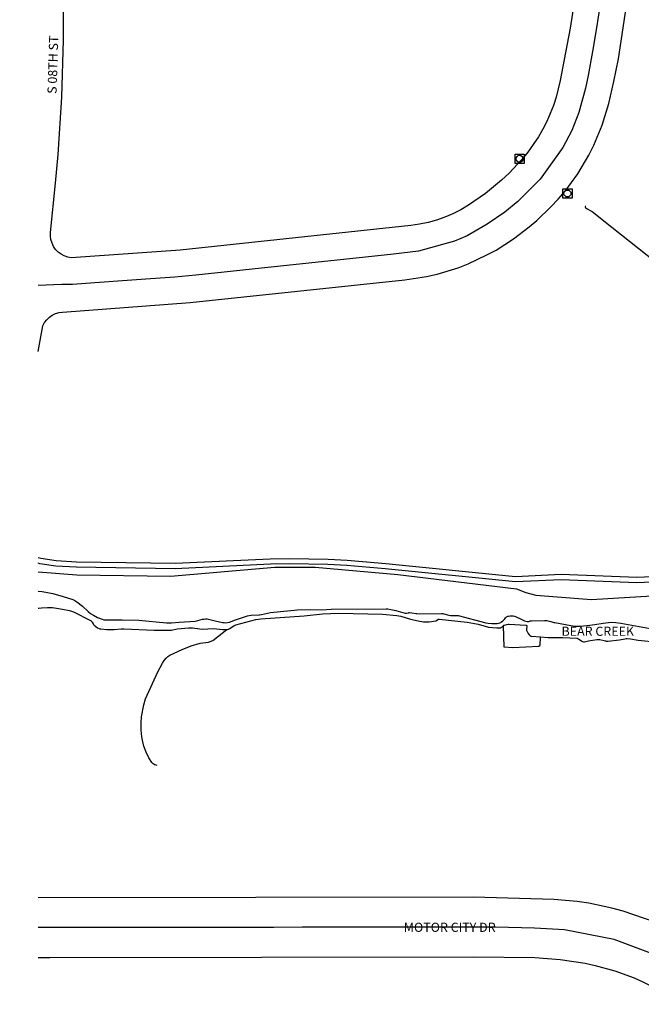
# Model space of a CAD drawing. Units: inches. Extents: x 181667 to 217073, y 32458 to 159930.
# Drawn here: x 189052 to 189733, y 61001 to 62078 of the extents above; entities that cross this region are included whole.
import ezdxf

# ---------------------------------------------------------------- set-up
doc = ezdxf.new("R2010")
doc.units = ezdxf.units.IN
doc.header["$MEASUREMENT"] = 0
doc.linetypes.add('CENTER2', pattern=[1.125, 0.75, -0.125, 0.125, -0.125])
for name, color, linetype in [('AWC-150OFFSET', 40, 'CENTER2'), ('AWC-I25_OFFSET', 220, 'Continuous'), ('FM-BIKEWAY-OUTL', 8, 'Continuous'), ('FM-CURB-FL', 8, 'Continuous'), ('FM-DRAIN-CATCH', 8, 'Continuous'), ('FM-DRAIN-CHAN-LND', 8, 'Continuous'), ('FM-DRAIN-CHAN-UNLND', 8, 'Continuous'), ('FM-HYDRO-ANNO', 8, 'Continuous'), ('FM-HYDRO-STREAM', 8, 'Continuous'), ('FM-STREET-ANNO', 7, 'Continuous'), ('FM-STREET-CL', 8, 'Continuous')]:
    doc.layers.add(name, color=color, linetype=linetype)

# ---------------------------------------------------------------- blocks, each defined once
blk = doc.blocks.new('FM-DRAIN-CATCH')
for p, q in [((-0.5, 0.5), (0.5, 0.5)), ((-0.5, -0.5), (-0.5, 0.5)), ((0.5, 0.5), (0.5, -0.5)), ((0.5, -0.5), (-0.5, -0.5)), ((0, -0.38), (0, -0.5))]:
    blk.add_line(p, q)
blk.add_circle((0, 0), 0.38)
blk = doc.blocks.new('WetlandsAWCBASEBLK')
at = {"layer": 'FM-BIKEWAY-OUTL'}
for points in [[(-917.01, -73369.96), (-1188.38, -73382.09), (-1271.23, -73378.86), (-1321.23, -73381.22), (-1463.28, -73366.95), (-1505.36, -73363.23), (-1526.45, -73362.13), (-1568.68, -73361.45), (-1589.79, -73361.87), (-1693.85, -73366.76), (-1801.85, -73365.25), (-1823.83, -73363.94), (-1840.65, -73361.37), (-1843.51, -73360.56)], [(-916.77, -73375.56), (-1188.36, -73387.71), (-1271.21, -73384.48), (-1321.37, -73386.84), (-1463.89, -73372.53), (-1505.69, -73368.83), (-1526.64, -73367.74), (-1568.6, -73367.06), (-1589.58, -73367.48), (-1693.75, -73372.38), (-1802.05, -73370.85), (-1824.41, -73369.52), (-1841.85, -73366.87), (-1843.51, -73366.39)]]:
    blk.add_lwpolyline(points, dxfattribs=at)
at = {"layer": 'FM-CURB-FL'}
for points in [[(-1843.51, -73134.81), (-1838.54, -73106.66), (-1836.67, -73103.17), (-1834.27, -73100.02), (-1831.42, -73097.28), (-1828.18, -73095.01), (-1824.63, -73093.27), (-1820.85, -73092.1), (-1816.93, -73091.53), (-1677.16, -73081.2), (-1442.55, -73056.38), (-1418.84, -73052.72), (-1407.14, -73050.04), (-1384.19, -73043.02), (-1372.99, -73038.69), (-1352.49, -73029.12), (-1342.57, -73023.67), (-1323.49, -73011.52), (-1306.27, -72998.49), (-1298.04, -72991.49), (-1282.41, -72976.58), (-1274.48, -72968.04), (-1266.96, -72959.13), (-1253.21, -72940.32), (-1241, -72919.77), (-1235.65, -72909.07), (-1226.55, -72886.97), (-1219.2, -72863.45), (-1213.77, -72839.42), (-1208.38, -72814.58), (-1199.04, -72751.38)], [(-1272.21, -72838.03), (-1276.61, -72856.54), (-1279.55, -72865.59), (-1286.9, -72883.13), (-1291.28, -72891.58), (-1296.12, -72899.77), (-1307.78, -72916.56), (-1314.19, -72924.52), (-1328.1, -72939.49), (-1336.43, -72947.29), (-1354.04, -72961.78), (-1372.82, -72974.72), (-1381.14, -72979.61), (-1389.75, -72983.95), (-1398.63, -72987.73), (-1407.73, -72990.93), (-1417.01, -72993.54), (-1426.45, -72995.55), (-1435.99, -72996.95), (-1688.39, -73023.9), (-1807.46, -73032.22), (-1811.37, -73031.51), (-1815.12, -73030.19), (-1818.62, -73028.3), (-1821.78, -73025.89), (-1824.53, -73023.01), (-1826.79, -73019.74), (-1828.51, -73016.16), (-1829.65, -73012.35), (-1830.17, -73008.41), (-1830.08, -73004.43), (-1824.64, -72950.67), (-1821.71, -72919.33), (-1817.64, -72856.52), (-1815.97, -72793.6), (-1815.57, -72706.89)], [(-1256.29, -72747.7), (-1261.31, -72780.78), (-1268.15, -72815.18), (-1272.21, -72838.03)], [(-1006.69, -73868.42), (-1041.45, -73835), (-1066.22, -73814.5), (-1076.83, -73806.49), (-1098.96, -73791.8), (-1122.21, -73778.91), (-1134.2, -73773.18), (-1168.43, -73759.11), (-1203.5, -73747.24), (-1215.85, -73743.71), (-1240.96, -73738.29), (-1253.67, -73736.41), (-1279.27, -73734.33), (-1367.2, -73731.82), (-1843.51, -73732.61)], [(-1843.51, -73797.64), (-1830.83, -73797.62), (-1367.68, -73797.22), (-1299.96, -73797.79), (-1272.3, -73799.9), (-1244.88, -73804.1), (-1233.94, -73806.44), (-1212.41, -73812.45), (-1191.44, -73820.21), (-1181.21, -73824.73), (-1150.4, -73840.33), (-1120.68, -73857.93)]]:
    blk.add_lwpolyline(points, dxfattribs=at)
at = {"layer": 'FM-DRAIN-CHAN-LND'}
for points in [[(-1843.51, -73375.87), (-1801.43, -73379.24), (-1698.8, -73380.58), (-1584.53, -73370.66), (-1540.68, -73370.85), (-1450.2, -73378.79), (-1320.24, -73394.42), (-1310.09, -73398.38), (-1298.83, -73401.45), (-1238.14, -73406.02), (-1159.92, -73401.23)], [(-1334.76, -73434.87), (-1334.11, -73457.86), (-1324.21, -73458.75), (-1295.73, -73457.25), (-1294.29, -73455.88), (-1293.86, -73447.01)]]:
    blk.add_lwpolyline(points, dxfattribs=at)
at = {"layer": 'FM-DRAIN-CHAN-UNLND'}
for points in [[(-1244.4, -72975.92), (-1244.68, -72976.06), (-1244.79, -72976.13), (-1244.88, -72976.21), (-1244.95, -72976.29), (-1244.97, -72976.33), (-1244.99, -72976.38), (-1245.02, -72976.47), (-1245.03, -72976.52), (-1245.03, -72976.57), (-1245, -72976.72), (-1244.98, -72976.77), (-1244.85, -72977), (-1244.75, -72977.12), (-1244.64, -72977.25), (-1244.34, -72977.52), (-1242.77, -72978.58), (-1238.78, -72980.81), (-1237.43, -72981.71), (-1215.65, -72998.74), (-1117.31, -73076.83)], [(-1713.26, -73587.63), (-1715.64, -73587.11), (-1716.24, -73586.88), (-1716.8, -73586.62), (-1717.82, -73586.02), (-1718.66, -73585.32), (-1719.02, -73584.93), (-1719.34, -73584.51), (-1722.57, -73579.15), (-1725.33, -73573.13), (-1727.9, -73566.49), (-1729.29, -73561.86), (-1730.29, -73556.27), (-1730.89, -73549.16), (-1731.13, -73540.97), (-1730.7, -73534.52), (-1727.94, -73521.35), (-1726.06, -73514.92), (-1724.47, -73510.65), (-1712.6, -73485.04), (-1707.54, -73475.72), (-1705.66, -73472.82), (-1703.69, -73470.39), (-1701.61, -73468.44), (-1699.43, -73466.95), (-1686.23, -73460.79), (-1676.28, -73456.84), (-1666.24, -73454.01), (-1657.38, -73452.59), (-1652.49, -73451.03), (-1637.17, -73438.82)]]:
    blk.add_lwpolyline(points, dxfattribs=at)
at = {"layer": 'FM-HYDRO-STREAM'}
for points in [[(-1843.51, -73397), (-1839.17, -73397.36), (-1827.46, -73399.66), (-1816.24, -73402.71), (-1805.64, -73406.09), (-1803.47, -73407.11), (-1801.2, -73408.51), (-1795.25, -73413.2), (-1788.95, -73419.25), (-1786.54, -73421.24), (-1783.29, -73423.28), (-1778.69, -73425.61), (-1773.78, -73427.7), (-1771.8, -73428.23), (-1769.96, -73428.48), (-1751.86, -73428.24), (-1733.38, -73428.51), (-1703.08, -73431.45), (-1697.87, -73431.46), (-1689.2, -73430.9), (-1671.77, -73429.62), (-1669.08, -73429.17), (-1663.76, -73427.72), (-1663.67, -73427.7), (-1662.54, -73427.46), (-1660.59, -73427.24), (-1658.83, -73427.31), (-1655.88, -73427.86), (-1650.04, -73429.37), (-1642.06, -73431.11), (-1640, -73431.39), (-1638.14, -73431.48), (-1636.32, -73431.33), (-1634.32, -73430.89), (-1627.62, -73428.5), (-1614.69, -73423.89), (-1612.69, -73423.46), (-1610.42, -73423.2), (-1601.67, -73422.94), (-1601.44, -73422.92), (-1599.19, -73422.65), (-1589.51, -73420.37), (-1585.74, -73419.77), (-1560.03, -73417.34), (-1545.33, -73417.13), (-1533.59, -73417.32), (-1523.12, -73416.47), (-1462.69, -73416.43), (-1461.11, -73416.43), (-1457.71, -73416.87), (-1452.08, -73418.19), (-1441.9, -73420.99), (-1441.6, -73421.03), (-1441.29, -73421.05), (-1440.61, -73421), (-1438.01, -73420.48), (-1437.92, -73420.47), (-1437.53, -73420.44), (-1437.16, -73420.44), (-1434.74, -73420.68), (-1429.91, -73421.47), (-1429.3, -73421.55), (-1426.7, -73421.73), (-1402.28, -73421.46), (-1400.97, -73421.54), (-1399.52, -73421.79), (-1394.09, -73423.26), (-1393.91, -73423.3), (-1392.33, -73423.55), (-1390.25, -73423.6), (-1384.02, -73423.42), (-1353.85, -73431.55), (-1351.06, -73432.04), (-1347.32, -73432.34), (-1343.93, -73432.43), (-1341.19, -73432.25), (-1339.74, -73432.01), (-1338.5, -73431.67), (-1337.42, -73431.22), (-1336.5, -73430.65), (-1334.99, -73429.41), (-1333.25, -73427.76), (-1333.04, -73427.53), (-1332.82, -73427.25), (-1332.07, -73426.12), (-1331.97, -73425.99), (-1331.73, -73425.7), (-1331.49, -73425.47), (-1330.96, -73425.08), (-1330.36, -73424.76), (-1329.68, -73424.49), (-1328.93, -73424.29), (-1327.2, -73424.07), (-1324.85, -73424.04), (-1323.67, -73424.12), (-1322.52, -73424.3), (-1321.42, -73424.59), (-1320.39, -73424.98), (-1314.99, -73427.71), (-1311.28, -73429.34), (-1308.53, -73430.19), (-1308.23, -73430.24), (-1307.91, -73430.25), (-1307.22, -73430.16), (-1306.57, -73429.98), (-1305.15, -73429.49), (-1304.58, -73429.34), (-1304.17, -73429.27), (-1303.84, -73429.25), (-1289.67, -73428.9), (-1287.03, -73429.09), (-1283.92, -73429.63), (-1282.5, -73430.02), (-1279.47, -73431.06), (-1278.19, -73431.39), (-1260.77, -73434.56), (-1255.97, -73435.08), (-1250.84, -73435.16), (-1242.85, -73434.64), (-1234.33, -73433.59), (-1225.25, -73431.86), (-1216.39, -73431.03), (-1211.41, -73431.21), (-1205.88, -73431.87), (-1173.91, -73437.79)], [(-1843.51, -73415.58), (-1843.01, -73415.47), (-1840.07, -73415.06), (-1833.51, -73414.71), (-1827.89, -73414.96), (-1816.9, -73416.58), (-1809.54, -73418.1), (-1807.11, -73418.85), (-1805, -73419.73), (-1786.52, -73429.01), (-1786.15, -73429.23), (-1785.79, -73429.51), (-1785.13, -73430.24), (-1784.59, -73431.03), (-1783.51, -73432.86), (-1783.03, -73433.55), (-1783, -73433.59), (-1782.48, -73434.17), (-1780.65, -73435.74), (-1778.81, -73436.97), (-1776.99, -73437.82), (-1776.09, -73438.11), (-1775.19, -73438.3), (-1769.03, -73438.86), (-1760.39, -73438.75), (-1753.01, -73438.16), (-1750.03, -73438.11), (-1716.76, -73439.47), (-1700.71, -73439.77), (-1697.93, -73439.48), (-1691.48, -73438.33), (-1678.73, -73437.11), (-1674.79, -73437.25), (-1666.92, -73438.3), (-1666.62, -73438.33), (-1664.2, -73438.46), (-1651.69, -73437.97), (-1648.49, -73438.1), (-1641.99, -73438.81), (-1640.7, -73438.9), (-1638.44, -73438.92), (-1636.42, -73438.74), (-1635.81, -73438.62), (-1635.19, -73438.42), (-1633.9, -73437.8), (-1629.29, -73434.6), (-1629.07, -73434.48), (-1628.21, -73434.06), (-1627.37, -73433.78), (-1605.31, -73427.89), (-1600.06, -73427.17), (-1552.57, -73424.03), (-1532.31, -73421.88), (-1514.83, -73421.13), (-1466.75, -73421.97), (-1451.17, -73423.4), (-1446.82, -73424.43), (-1436.16, -73427.61), (-1427.93, -73429.5), (-1422.12, -73430.36), (-1415.62, -73430.44), (-1408.5, -73429.53), (-1408.29, -73429.48), (-1408.08, -73429.39), (-1407.64, -73429.13), (-1406.1, -73427.82), (-1405.89, -73427.68), (-1405.41, -73427.48), (-1405.35, -73427.46), (-1405.29, -73427.45), (-1405.18, -73427.44), (-1404.94, -73427.44), (-1374.33, -73430.71), (-1362.19, -73433.23), (-1350.74, -73436.17), (-1341.57, -73437.14), (-1339.09, -73437.18), (-1338.19, -73437.1), (-1337.39, -73436.93), (-1337.12, -73436.84), (-1336.85, -73436.71), (-1336.31, -73436.34), (-1334.43, -73434.56), (-1334.3, -73434.46), (-1333.86, -73434.18), (-1333.65, -73434.08), (-1333.43, -73434), (-1330.59, -73433.28), (-1329.38, -73433.13), (-1328.24, -73433.11), (-1309.78, -73434.17), (-1309.6, -73434.2), (-1309.43, -73434.25), (-1309.36, -73434.28), (-1309.18, -73434.43), (-1309.13, -73434.49), (-1309.08, -73434.56), (-1309.01, -73434.72), (-1308.96, -73434.9), (-1308.93, -73435.12), (-1308.92, -73435.51), (-1308.95, -73436.01), (-1309.26, -73438.13), (-1309.28, -73438.35), (-1309.29, -73439.31), (-1309.28, -73439.4), (-1309.19, -73439.84), (-1309.12, -73440.03), (-1309.03, -73440.2), (-1307.31, -73443.29), (-1306.23, -73444.81), (-1306.16, -73444.89), (-1305.93, -73445.13), (-1305.63, -73445.4), (-1305.01, -73445.84), (-1304.69, -73446.01), (-1304.36, -73446.13), (-1304.02, -73446.22), (-1303.68, -73446.27), (-1293.96, -73447), (-1285.56, -73447.54), (-1269.56, -73447.63), (-1254.26, -73448.33), (-1253.77, -73448.42), (-1253.28, -73448.57), (-1252.24, -73449.08), (-1248.51, -73451.74), (-1248.48, -73451.76), (-1247.97, -73452.03), (-1246.82, -73452.41), (-1246.69, -73452.43), (-1246.27, -73452.46), (-1245.73, -73452.41), (-1241.23, -73451.38), (-1232.23, -73449.92), (-1230.74, -73449.85), (-1229.08, -73450.01), (-1222.78, -73451.46), (-1222.47, -73451.51), (-1221.35, -73451.62), (-1220.3, -73451.62), (-1207.6, -73450.34), (-1201.61, -73449), (-1200.24, -73448.82), (-1199, -73448.79), (-1195.37, -73449.13), (-1186.88, -73450.44), (-1165.5, -73452.59)]]:
    blk.add_lwpolyline(points, dxfattribs=at)
at = {"layer": 'FM-STREET-CL'}
for points in [[(-1227.31, -72745.37), (-1232.51, -72780.5), (-1237.03, -72806.65), (-1241.84, -72832.68), (-1244.69, -72846.76), (-1252.04, -72873.27), (-1259.77, -72892.86), (-1269.51, -72911.52), (-1294.17, -72946.1), (-1318.76, -72970.69), (-1333.08, -72982.4), (-1352.14, -72995.57), (-1374.27, -73008.05), (-1388.14, -73013.85), (-1427.41, -73024.83), (-1454.65, -73028.3), (-1485.59, -73031.59), (-1516.53, -73034.88), (-1547.47, -73038.17), (-1578.4, -73041.46), (-1609.34, -73044.74), (-1640.28, -73048.03), (-1671.22, -73051.32), (-1694.18, -73053.37), (-1720.79, -73055.28), (-1751.21, -73057.47), (-1781.62, -73059.66), (-1806.05, -73061.39), (-1812.66, -73061.5), (-1815.95, -73061.36), (-1817.78, -73061.35), (-1843.51, -73062.37)], [(-1157.71, -73798.95), (-1213.31, -73778.23), (-1267.58, -73767.69), (-1300.61, -73765.75), (-1343.33, -73764.77), (-1372.31, -73764.53), (-1398.64, -73764.56), (-1429.85, -73764.6), (-1461.05, -73764.64), (-1492.26, -73764.68), (-1523.46, -73764.72), (-1554.67, -73764.76), (-1585.87, -73764.8), (-1617.08, -73764.84), (-1648.28, -73764.88), (-1679.49, -73764.91), (-1710.69, -73764.95), (-1741.9, -73764.99), (-1773.1, -73765.03), (-1804.3, -73765.07), (-1834.49, -73765.11), (-1843.51, -73765.12)]]:
    blk.add_lwpolyline(points, dxfattribs=at)
at = {"layer": 'FM-DRAIN-CATCH', "xscale": 10, "yscale": 10, "zscale": 10}
for p in [(-1316.77, -72923.88), (-1264.38, -72961.85)]:
    blk.add_blockref('FM-DRAIN-CATCH', p, dxfattribs=at)
at = {"layer": 'FM-HYDRO-ANNO'}
blk.add_text('BEAR CREEK', height=10, dxfattribs=at).set_placement((-1270.85, -73445.82))
at = {"layer": 'FM-STREET-ANNO'}
blk.add_text('S 08TH ST', height=10, rotation=88.22, dxfattribs=at).set_placement((-1823.54, -72852.94))
blk.add_text('MOTOR CITY DR', height=10, dxfattribs=at).set_placement((-1443.44, -73769.73))

msp = doc.modelspace()

# ---------------------------------------------------------------- linework, layer by layer
at = {"layer": 'AWC-150OFFSET', "linetype": 'Continuous', "flags": 128}
for points in [[(188674.7, 139870.1, 6, 6, 0), (189044.5, 139087.6, 6, 6, 0)], [(196100.6, 99156.3, 6, 6, 0.000001), (196111.7, 99249.5, 6, 6, 0), (196135.2, 99447.9, 6, 6, 0.000317)], [(190447.5, 61975.3, 6, 6, 0), (190428.7, 61875.2, 6, 6, 0.000085)], [(190515.8, 75014.4, 6, 6, 0), (190515.2, 75063.8, 6, 6, -0.000013)], [(191990, 69519.9, 6, 6, 0.000001), (192018.2, 69336.7, 6, 6, 0.000005)], [(191638.8, 69169, 6, 6, 0.000001), (191617.7, 69307.2, 6, 6, 0.000008)], [(190509.9, 62300.2, 6, 6, 0), (190507.8, 62289.7, 6, 6, 0), (190507.1, 62286.5, 6, 6, 0)], [(191537.6, 59215.9, 6, 6, -0.000001), (191467.1, 59285.6, 6, 6, -0.000012)], [(192525.1, 58356.2, 6, 6, 0), (192515.4, 58375, 6, 6, -0.000019)], [(190551.4, 62508.3, 6, 6, 0.000031), (190522, 62360.8, 6, 6, 0.000001), (190510.3, 62302.3, 6, 6, 0.000025)], [(204151.9, 47360.1, 6, 6, -0.000001), (204292.5, 47150.4, 6, 6, -0.000002)], [(190019.2, 61882.5, 6, 6, -0.000002), (190026.1, 61921.4, 6, 6, -0.000042)], [(190032.9, 61959.5, 6, 6, -0.000001), (190035.2, 61971.9, 6, 6, 0.000002), (190037.4, 61984.3, 6, 6, 0.00122)], [(191377.8, 59374, 6, 6, -0.000007), (191297.5, 59453.4, 6, 6, -0.000005), (191185.2, 59564.5, 6, 6, 0)]]:
    msp.add_lwpolyline(points, format="xyseb", dxfattribs=at)
at = {"layer": 'AWC-I25_OFFSET', "linetype": 'Continuous', "flags": 128}
for points in [[(196085.5, 99453.7, 6, 6, 0), (196062, 99255.4, 6, 6, 0), (196051, 99162, 6, 6, -0.000003)], [(197249.3, 57970.7, 6, 6, 0), (197220.5, 57996.6, 6, 6, 0.000043)], [(192067.6, 69344.3, 6, 6, -0.000001), (192039.4, 69527.5, 6, 6, -0.000007)], [(204334, 47178.3, 6, 6, 0), (204193.4, 47387.9, 6, 6, 0)], [(192076.2, 69288.1, 6, 6, 0), (192072, 69315.5, 6, 6, -0.000004)], [(190477.9, 61866, 6, 6, 0), (190496.6, 61966.1, 6, 6, -0.000008)], [(191566.7, 69310.2, 6, 6, -0.000001), (191589.3, 69161.5, 6, 6, -0.000037)], [(191432.3, 59249.7, 6, 6, 0.000001), (191502.4, 59180.3, 6, 6, 0.000033)], [(190559.3, 62292.6, 6, 6, -0.000001), (190571, 62351, 6, 6, -0.000031), (190600.5, 62498.5, 6, 6, -0.000064)], [(192471, 58352, 6, 6, 0), (192480.8, 58333.2, 6, 6, 0.000008)], [(189976.9, 61930.2, 6, 6, 0.000002), (189970, 61891.3, 6, 6, 0.000076)], [(189988.2, 61993.1, 6, 6, -0.000002), (189985.9, 61980.7, 6, 6, 0.000001), (189983.7, 61968.3, 6, 6, 0)], [(191150.1, 59529, 6, 6, 0.000005), (191261.9, 59418.3, 6, 6, 0.000007), (191342.3, 59338.7, 6, 6, 0.000007)], [(191106, 59572.5, 6, 6, 0.000001), (191118.9, 59559.8, 6, 6, 0)]]:
    msp.add_lwpolyline(points, format="xyseb", dxfattribs=at)

# ---------------------------------------------------------------- block references
at = {"layer": 'AWC-I25_OFFSET', "linetype": 'Continuous'}
msp.add_blockref('WetlandsAWCBASEBLK', (190916.1, 134849.9), dxfattribs=at)

doc.saveas('drawing.dxf')
